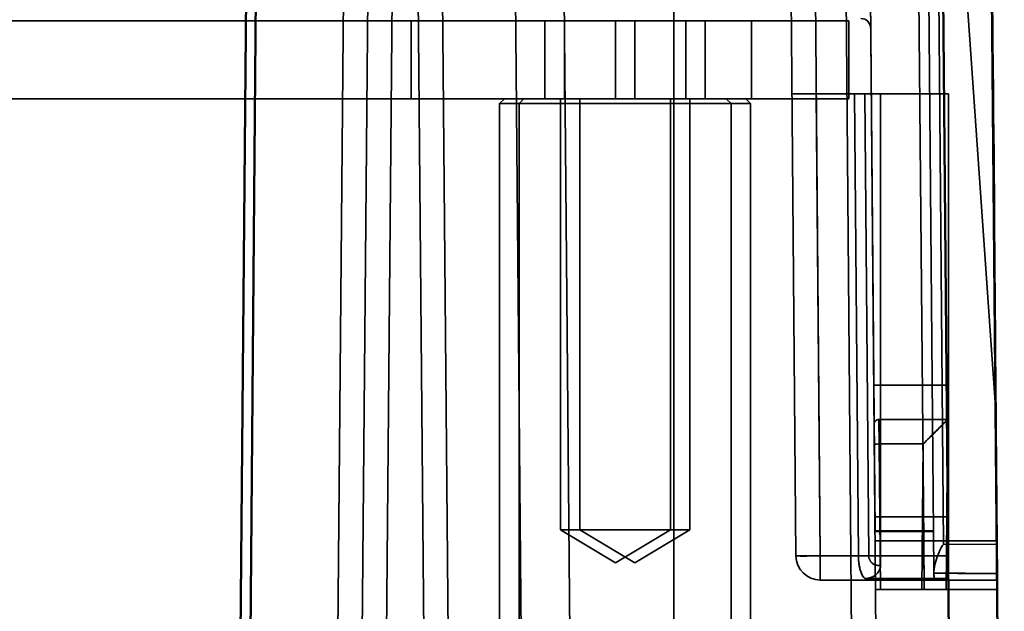
# Model space of a CAD drawing. Units: inches. Extents: x 1.6 to 29.7, y 0.6 to 10.7.
# Drawn here: x 25.1 to 25.9, y 1.5 to 2 of the extents above; entities that cross this region are included whole.
import ezdxf

# ---------------------------------------------------------------- set-up
doc = ezdxf.new("R2010")
doc.units = ezdxf.units.IN
doc.header["$MEASUREMENT"] = 0
doc.layers.add('Hidden (ANSI)', color=7, linetype='Continuous', lineweight=35)
doc.layers.add('Visible (ANSI)', color=7, linetype='Continuous', lineweight=50)

msp = doc.modelspace()

# ---------------------------------------------------------------- linework, layer by layer
at = {"layer": 'Hidden (ANSI)'}
for p, q in [((25.72013, 1.52969), (25.71349, 2.2897)), ((25.71349, 2.2897), (25.72013, 1.52969)), ((25.73318, 2.2897), (25.73981, 1.52969)), ((25.73981, 1.52969), (25.73318, 2.2897)), ((25.53072, 2.17171), (25.5424, 0.83313)), ((25.53072, 2.17171), (25.5424, 0.83313)), ((25.35474, 2.10704), (25.34602, 1.10855)), ((25.34602, 1.10855), (25.35474, 2.10704)), ((25.62114, 0.91187), (25.62114, 2.09314)), ((25.62114, 0.91187), (25.62114, 2.09314)), ((25.43332, 2.05377), (25.44328, 0.91187)), ((25.43332, 2.05377), (25.44328, 0.91187)), ((25.49238, 2.0536), (25.50303, 0.83313)), ((25.50303, 0.83313), (25.49238, 2.0536)), ((25.85352, 2.05286), (25.88194, 1.64634)), ((25.88194, 1.64634), (25.85352, 2.05286)), ((25.78436, 1.54955), (25.78017, 2.02992)), ((25.78436, 1.54955), (25.78017, 2.02992)), ((25.37364, 2.01754), (25.36571, 1.10855)), ((25.37364, 2.01754), (25.36571, 1.10855)), ((25.39332, 2.01754), (25.38539, 1.10855)), ((25.38539, 1.10855), (25.39332, 2.01754)), ((25.4139, 2.02341), (25.4236, 0.91187)), ((25.4236, 0.91187), (25.4139, 2.02341)), ((25.77005, 0.91187), (25.7604, 2.01754)), ((25.7604, 2.01754), (25.77005, 0.91187)), ((25.78009, 2.01754), (25.78974, 0.91187)), ((25.78974, 0.91187), (25.78009, 2.01754)), ((25.81949, 2.01423), (25.82361, 1.54179)), ((25.81949, 2.01423), (25.82361, 1.54179)), ((25.82755, 2.01481), (25.83189, 1.51749)), ((25.82755, 2.01481), (25.83189, 1.51749)), ((25.83545, 2.01178), (25.83957, 1.53882)), ((25.83957, 1.53882), (25.83545, 2.01178)), ((21.80224, 1.96305), (25.40854, 1.96305)), ((21.80224, 1.96305), (25.40854, 1.96305)), ((25.40854, 1.96305), (25.76287, 1.96305)), ((25.40854, 1.90006), (25.40854, 1.96305)), ((25.76287, 1.96305), (25.40854, 1.96305)), ((25.40854, 1.96305), (25.40854, 1.90006)), ((25.51681, 1.90006), (25.51681, 1.96305)), ((25.53255, 1.90006), (25.53255, 1.96305)), ((25.57389, 1.90006), (25.57389, 1.96305)), ((25.57389, 1.96305), (25.57389, 1.90006)), ((25.58964, 1.90006), (25.58964, 1.96305)), ((25.58964, 1.96305), (25.58964, 1.90006)), ((25.63098, 1.90006), (25.63098, 1.96305)), ((25.64673, 1.90006), (25.64673, 1.96305)), ((25.68413, 1.96305), (25.68413, 1.90006)), ((25.68413, 1.90006), (25.68413, 1.96305)), ((25.76287, 1.90006), (25.76287, 1.96305)), ((25.76287, 1.90006), (25.76287, 1.96305)), ((25.40854, 1.90006), (21.80224, 1.90006)), ((21.80224, 1.90006), (25.40854, 1.90006)), ((25.40854, 1.90006), (25.76287, 1.90006)), ((25.40854, 1.90006), (25.76287, 1.90006)), ((25.48014, 1.89612), (25.48408, 1.90006)), ((25.48408, 1.90006), (25.48014, 1.89612)), ((25.49589, 1.89612), (25.49983, 1.90006)), ((25.49983, 1.90006), (25.49589, 1.89612)), ((25.52939, 1.90006), (25.52939, 1.55084)), ((25.52939, 1.55084), (25.52939, 1.90006)), ((25.54514, 1.90006), (25.54514, 1.55084)), ((25.54514, 1.55084), (25.54514, 1.90006)), ((25.61839, 1.55084), (25.61839, 1.90006)), ((25.61839, 1.90006), (25.61839, 1.55084)), ((25.63414, 1.55084), (25.63414, 1.90006)), ((25.63414, 1.90006), (25.63414, 1.55084)), ((25.66371, 1.90006), (25.66764, 1.89612)), ((25.66764, 1.89612), (25.66371, 1.90006)), ((25.67945, 1.90006), (25.68339, 1.89612)), ((25.68339, 1.89612), (25.67945, 1.90006)), ((25.73655, 1.90388), (25.71686, 1.90388)), ((25.76743, 1.90388), (25.73655, 1.90388)), ((25.73655, 1.90388), (25.73981, 1.52986)), ((25.76743, 1.90388), (25.73655, 1.90388)), ((25.73655, 1.90388), (25.73981, 1.52986)), ((25.7707, 1.52969), (25.76743, 1.90388)), ((25.76743, 1.90388), (25.78127, 1.90388)), ((25.78127, 1.90388), (25.76743, 1.90388)), ((25.76743, 1.90388), (25.7707, 1.52969)), ((25.77905, 1.52979), (25.77579, 1.90388)), ((25.77905, 1.52979), (25.77579, 1.90388)), ((25.84376, 1.90388), (25.78127, 1.90388)), ((25.84376, 1.90388), (25.78127, 1.90388)), ((25.78864, 1.90388), (25.78864, 1.52218)), ((25.78864, 1.52218), (25.78864, 1.90388)), ((25.84376, 1.66807), (25.84376, 1.90388)), ((25.84376, 1.90388), (25.84376, 1.66807)), ((25.48014, 0.841), (25.48014, 1.89612)), ((25.48014, 1.89612), (25.48014, 0.841)), ((25.48014, 1.89612), (25.66764, 1.89612)), ((25.66764, 1.89612), (25.48014, 1.89612)), ((25.49589, 0.841), (25.49589, 1.89612)), ((25.49589, 1.89612), (25.49589, 0.841)), ((25.66764, 1.89612), (25.66764, 0.841)), ((25.66764, 0.841), (25.66764, 1.89612)), ((25.66764, 1.89612), (25.68339, 1.89612)), ((25.68339, 1.89612), (25.66764, 1.89612)), ((25.68339, 1.89612), (25.68339, 0.841)), ((25.68339, 0.841), (25.68339, 1.89612)), ((25.78333, 1.66807), (25.84376, 1.66807)), ((25.84376, 1.66807), (25.78333, 1.66807)), ((25.84376, 1.66807), (25.84376, 1.51018)), ((25.84376, 1.51018), (25.84376, 1.66807)), ((25.78342, 1.63624), (25.78342, 1.63628)), ((25.78735, 1.64021), (25.84288, 1.64021)), ((25.78735, 1.64021), (25.84288, 1.64021)), ((25.78735, 1.64021), (25.78749, 1.62036)), ((25.84288, 1.64021), (25.84219, 1.56148)), ((25.84288, 1.64021), (25.84219, 1.56148)), ((25.78749, 1.62053), (25.82319, 1.62053)), ((25.78852, 1.50242), (25.78749, 1.62036)), ((25.78749, 1.62036), (25.82302, 1.62036)), ((25.82302, 1.62036), (25.78749, 1.62036)), ((25.78749, 1.62036), (25.78852, 1.50242)), ((25.82302, 1.62036), (25.82199, 1.50242)), ((25.82199, 1.50242), (25.82302, 1.62036)), ((25.82319, 1.62053), (25.82302, 1.62036)), ((25.84219, 1.56148), (25.78407, 1.56148)), ((25.84219, 1.56148), (25.78407, 1.56148)), ((25.84167, 1.50242), (25.84219, 1.56148)), ((25.84219, 1.56148), (25.84167, 1.50242)), ((25.61839, 1.55084), (25.52939, 1.55084)), ((25.52939, 1.55084), (25.61839, 1.55084)), ((25.52939, 1.55084), (25.57389, 1.52411)), ((25.57389, 1.52411), (25.52939, 1.55084)), ((25.54514, 1.55084), (25.58964, 1.52411)), ((25.58964, 1.52411), (25.54514, 1.55084)), ((25.57389, 1.52411), (25.61839, 1.55084)), ((25.61839, 1.55084), (25.57389, 1.52411)), ((25.58964, 1.52411), (25.63414, 1.55084)), ((25.63414, 1.55084), (25.58964, 1.52411)), ((25.63414, 1.55084), (25.61839, 1.55084)), ((25.61839, 1.55084), (25.63414, 1.55084)), ((25.78436, 1.54996), (25.8316, 1.54996)), ((25.8316, 1.54996), (25.78436, 1.54996)), ((25.78436, 1.54955), (25.83161, 1.54955)), ((25.83161, 1.54955), (25.78436, 1.54955)), ((25.82361, 1.54179), (25.78424, 1.54179)), ((25.78424, 1.54179), (25.82361, 1.54179)), ((25.82361, 1.54179), (25.82396, 1.50242)), ((25.82361, 1.54179), (25.88267, 1.54179)), ((25.88267, 1.54179), (25.82361, 1.54179)), ((25.88288, 1.53919), (25.83957, 1.53882)), ((25.83957, 1.53882), (25.88269, 1.53919)), ((25.88288, 1.53919), (25.88309, 1.51543)), ((25.72013, 1.52969), (25.73981, 1.52986)), ((25.73981, 1.52986), (25.72013, 1.52969)), ((25.73981, 1.52986), (25.84376, 1.52986)), ((25.73981, 1.52969), (25.73981, 1.52986)), ((25.73981, 1.52986), (25.84376, 1.52986)), ((25.73981, 1.52986), (25.73981, 1.52969)), ((25.73981, 1.52969), (25.7707, 1.52969)), ((25.7707, 1.52969), (25.73981, 1.52969)), ((25.73981, 1.51018), (25.73981, 1.52969)), ((25.73981, 1.52969), (25.73981, 1.51018)), ((25.83189, 1.51749), (25.8319, 1.51573)), ((25.83189, 1.51749), (25.8319, 1.51573)), ((25.8319, 1.51573), (25.83195, 1.51018)), ((25.83195, 1.51018), (25.73981, 1.51018)), ((25.73981, 1.51018), (25.83195, 1.51018)), ((25.84376, 1.51133), (25.77592, 1.51133)), ((25.84376, 1.51133), (25.77592, 1.51133)), ((25.88313, 1.51018), (25.83195, 1.51018)), ((25.83195, 1.51018), (25.88313, 1.51018)), ((25.78458, 1.50242), (25.78852, 1.50242)), ((25.78852, 1.50242), (25.82199, 1.50242)), ((25.82199, 1.50242), (25.78852, 1.50242)), ((25.82199, 1.50242), (25.82396, 1.50242)), ((25.82396, 1.50242), (25.82199, 1.50242)), ((25.82396, 1.50242), (25.88301, 1.50242)), ((25.82396, 1.50242), (25.88301, 1.50242))]:
    msp.add_line(p, q, dxfattribs=at)
at = {"layer": 'Hidden (ANSI)', "flags": 128}
for points in [[(25.71686, 1.90388), (25.71688, 1.90388), (25.71696, 1.90388), (25.71708, 1.90388), (25.71726, 1.90388), (25.71751, 1.90388), (25.71781, 1.90388), (25.71819, 1.90388), (25.71864, 1.90387), (25.71916, 1.90387), (25.71977, 1.90387), (25.72045, 1.90387), (25.72122, 1.90387), (25.72207, 1.90387), (25.72301, 1.90387), (25.72402, 1.90387), (25.72512, 1.90387), (25.72631, 1.90387), (25.72758, 1.90388), (25.72892, 1.90388), (25.73034, 1.90388), (25.73181, 1.90388), (25.73334, 1.90388), (25.73492, 1.90388), (25.73655, 1.90388)], [(25.78342, 1.63628), (25.78342, 1.63654), (25.78345, 1.63679), (25.78349, 1.63705), (25.78355, 1.6373), (25.78362, 1.63754), (25.78372, 1.63778), (25.78382, 1.63802), (25.78394, 1.63825), (25.78408, 1.63847), (25.78423, 1.63867), (25.78439, 1.63887), (25.78457, 1.63906), (25.78476, 1.63924), (25.78496, 1.6394), (25.78517, 1.63955), (25.78538, 1.63969), (25.78561, 1.63981), (25.78585, 1.63991), (25.78609, 1.64001), (25.78634, 1.64008), (25.78658, 1.64014), (25.78684, 1.64018), (25.78709, 1.64021), (25.78735, 1.64021)], [(25.78342, 1.63628), (25.78343, 1.6366), (25.78346, 1.6369), (25.78352, 1.63717), (25.78358, 1.6374), (25.78365, 1.63761), (25.78372, 1.63778), (25.7838, 1.63797), (25.78392, 1.63819), (25.78406, 1.63842), (25.78422, 1.63866), (25.7844, 1.63888), (25.78457, 1.63906), (25.78474, 1.63922), (25.78493, 1.63938), (25.78514, 1.63953), (25.78536, 1.63967), (25.78559, 1.63979), (25.78583, 1.6399), (25.78608, 1.64), (25.78634, 1.64008), (25.78659, 1.64014), (25.78685, 1.64018), (25.78711, 1.64021), (25.78735, 1.64021)], [(25.78749, 1.62036), (25.78748, 1.62199), (25.78747, 1.62359), (25.78746, 1.62514), (25.78745, 1.62663), (25.78744, 1.62806), (25.78743, 1.62941), (25.78742, 1.63069), (25.78741, 1.63189), (25.78741, 1.633), (25.7874, 1.63403), (25.78739, 1.63497), (25.78739, 1.63583), (25.78738, 1.6366), (25.78738, 1.63729), (25.78737, 1.6379), (25.78737, 1.63843), (25.78736, 1.63888), (25.78736, 1.63926), (25.78736, 1.63957), (25.78736, 1.63981), (25.78736, 1.63999), (25.78735, 1.64012), (25.78735, 1.64019), (25.78735, 1.64021)], [(25.82302, 1.62036), (25.8246, 1.62193), (25.8259, 1.62321), (25.82689, 1.6242), (25.828, 1.6253), (25.82937, 1.62666), (25.83062, 1.6279), (25.83173, 1.629), (25.83289, 1.63015), (25.83404, 1.63129), (25.83515, 1.6324), (25.83616, 1.63342), (25.83706, 1.63433), (25.83789, 1.63516), (25.83872, 1.63597), (25.8395, 1.63675), (25.84021, 1.63747), (25.84084, 1.63811), (25.84136, 1.63865), (25.84181, 1.6391), (25.84219, 1.63948), (25.84249, 1.63978), (25.8427, 1.64001), (25.84283, 1.64016), (25.84288, 1.64021)], [(25.84288, 1.64021), (25.84283, 1.64016), (25.84271, 1.64002), (25.8425, 1.63981), (25.8422, 1.6395), (25.84183, 1.63912), (25.84136, 1.63865), (25.84083, 1.63811), (25.84023, 1.6375), (25.83955, 1.63682), (25.8388, 1.63607), (25.83798, 1.63524), (25.83706, 1.63433), (25.8361, 1.63336), (25.83512, 1.63238), (25.83411, 1.63137), (25.83303, 1.6303), (25.83188, 1.62915), (25.83062, 1.6279), (25.82938, 1.62667), (25.82819, 1.62549), (25.82689, 1.6242), (25.82565, 1.62296), (25.82448, 1.6218), (25.82302, 1.62036)], [(25.84288, 1.64021), (25.84284, 1.64016), (25.84271, 1.64003), (25.8425, 1.63981), (25.84221, 1.63951), (25.84184, 1.63913), (25.84138, 1.63867), (25.84085, 1.63813), (25.84025, 1.63753), (25.83958, 1.63686), (25.83884, 1.63612), (25.83802, 1.63529), (25.83712, 1.63439), (25.83617, 1.63344), (25.83519, 1.63247), (25.83418, 1.63147), (25.83312, 1.63041), (25.83198, 1.62926), (25.83074, 1.62802), (25.82951, 1.6268), (25.82833, 1.62563), (25.82704, 1.62435), (25.8258, 1.62311), (25.82463, 1.62195), (25.82319, 1.62053)], [(25.82319, 1.62053), (25.82474, 1.62207), (25.82603, 1.62334), (25.82704, 1.62435), (25.82815, 1.62546), (25.8295, 1.6268), (25.83074, 1.62802), (25.83184, 1.62912), (25.83298, 1.63027), (25.83411, 1.63141), (25.83521, 1.6325), (25.83623, 1.6335), (25.83712, 1.63439), (25.83794, 1.63521), (25.83875, 1.63603), (25.83951, 1.63681), (25.84022, 1.63752), (25.84085, 1.63814), (25.84138, 1.63867), (25.84182, 1.63911), (25.84219, 1.63949), (25.84248, 1.6398), (25.8427, 1.64002), (25.84283, 1.64016), (25.84288, 1.64021)], [(25.82361, 1.54179), (25.82364, 1.53846), (25.82367, 1.5353), (25.82369, 1.5323), (25.82372, 1.5295), (25.82374, 1.52689), (25.82376, 1.52448), (25.82378, 1.52226), (25.8238, 1.52024), (25.82382, 1.5184), (25.82383, 1.51675), (25.82384, 1.51527), (25.82385, 1.51395), (25.82387, 1.51264), (25.82388, 1.51124), (25.82389, 1.5098), (25.8239, 1.50838), (25.82391, 1.50704), (25.82392, 1.50582), (25.82393, 1.50476), (25.82394, 1.50389), (25.82395, 1.50322), (25.82395, 1.50276), (25.82395, 1.5025), (25.82396, 1.50242)], [(25.83957, 1.53882), (25.83875, 1.53819), (25.83821, 1.53732), (25.83774, 1.53642), (25.83726, 1.53544), (25.83687, 1.53459), (25.83645, 1.53364), (25.836, 1.5326), (25.83559, 1.53163), (25.83522, 1.53072), (25.83488, 1.52984), (25.83455, 1.52898), (25.83423, 1.52811), (25.83392, 1.52723), (25.83362, 1.52631), (25.83333, 1.52537), (25.83306, 1.52441), (25.83281, 1.52346), (25.83258, 1.52251), (25.83238, 1.52158), (25.8322, 1.52067), (25.83207, 1.5198), (25.83196, 1.51897), (25.8319, 1.5182), (25.83189, 1.51749)], [(25.83189, 1.51749), (25.8319, 1.51825), (25.83195, 1.51905), (25.83205, 1.51989), (25.83218, 1.52078), (25.83235, 1.52171), (25.83257, 1.52268), (25.83281, 1.52363), (25.83305, 1.52451), (25.8333, 1.52537), (25.83358, 1.52623), (25.83389, 1.52714), (25.83423, 1.52811), (25.83458, 1.52905), (25.83488, 1.52987), (25.83519, 1.53066), (25.83552, 1.53149), (25.83593, 1.53246), (25.83645, 1.53364), (25.83697, 1.53482), (25.8374, 1.53573), (25.83774, 1.53642), (25.83823, 1.53735), (25.83877, 1.53822), (25.83957, 1.53882)], [(25.77592, 1.51133), (25.7755, 1.51174), (25.7751, 1.51219), (25.77472, 1.51269), (25.77436, 1.51323), (25.77402, 1.51381), (25.7737, 1.51441), (25.77339, 1.51505), (25.77311, 1.5157), (25.77284, 1.51637), (25.77259, 1.51706), (25.77236, 1.51776), (25.77215, 1.51846), (25.77196, 1.51919), (25.77177, 1.51999), (25.77159, 1.52084), (25.77142, 1.52174), (25.77127, 1.52268), (25.77113, 1.52365), (25.77101, 1.52465), (25.7709, 1.52566), (25.77082, 1.52669), (25.77076, 1.5277), (25.77071, 1.52871), (25.7707, 1.52969)], [(25.7707, 1.52969), (25.77071, 1.52872), (25.77074, 1.52775), (25.7708, 1.52678), (25.77087, 1.52581), (25.77096, 1.52484), (25.77107, 1.52389), (25.7712, 1.52294), (25.77135, 1.52201), (25.77153, 1.52109), (25.77172, 1.52019), (25.77193, 1.51931), (25.77215, 1.51846), (25.7724, 1.51764), (25.77265, 1.51688), (25.77291, 1.51616), (25.77318, 1.51549), (25.77346, 1.51486), (25.77376, 1.51426), (25.77407, 1.51369), (25.7744, 1.51316), (25.77475, 1.51265), (25.77511, 1.51217), (25.77551, 1.51173), (25.77592, 1.51133)], [(25.7707, 1.52969), (25.77071, 1.52869), (25.77075, 1.5277), (25.7708, 1.52671), (25.77088, 1.52572), (25.77097, 1.52475), (25.77108, 1.5238), (25.77122, 1.52285), (25.77137, 1.52193), (25.77154, 1.52102), (25.77173, 1.52014), (25.77193, 1.51929), (25.77216, 1.51846), (25.7724, 1.51766), (25.77265, 1.51689), (25.77292, 1.51616), (25.77321, 1.51546), (25.77351, 1.51479), (25.77382, 1.51417), (25.77414, 1.51359), (25.77448, 1.51305), (25.77483, 1.51255), (25.77518, 1.5121), (25.77555, 1.51169), (25.77592, 1.51133)], [(25.78864, 1.52218), (25.78806, 1.52207), (25.78748, 1.52201), (25.7869, 1.52199), (25.78632, 1.52201), (25.78574, 1.52208), (25.78516, 1.52219), (25.78459, 1.52234), (25.78404, 1.52253), (25.78351, 1.52276), (25.783, 1.52303), (25.7825, 1.52335), (25.78203, 1.5237), (25.78158, 1.52408), (25.78117, 1.52449), (25.78079, 1.52493), (25.78044, 1.52539), (25.78013, 1.52589), (25.77985, 1.52641), (25.77961, 1.52695), (25.77941, 1.5275), (25.77926, 1.52806), (25.77915, 1.52862), (25.77908, 1.5292), (25.77905, 1.52979)], [(25.78864, 1.52218), (25.78807, 1.52207), (25.78749, 1.52201), (25.7869, 1.52199), (25.78632, 1.52201), (25.78574, 1.52208), (25.78516, 1.52219), (25.7846, 1.52234), (25.78405, 1.52253), (25.78351, 1.52277), (25.783, 1.52304), (25.7825, 1.52335), (25.78203, 1.5237), (25.78158, 1.52408), (25.78117, 1.52449), (25.78079, 1.52493), (25.78044, 1.5254), (25.78012, 1.52589), (25.77985, 1.52641), (25.77961, 1.52694), (25.77942, 1.52749), (25.77926, 1.52806), (25.77915, 1.52863), (25.77908, 1.52921), (25.77905, 1.52979)], [(25.78864, 1.52218), (25.78861, 1.52142), (25.78851, 1.52066), (25.78835, 1.51991), (25.78813, 1.51918), (25.78783, 1.51844), (25.78748, 1.51772), (25.78708, 1.51703), (25.78664, 1.51639), (25.78618, 1.5158), (25.78567, 1.51525), (25.78511, 1.51472), (25.78451, 1.51422), (25.78388, 1.51374), (25.78324, 1.51332), (25.78258, 1.51295), (25.7819, 1.51261), (25.7812, 1.51231), (25.78046, 1.51205), (25.77972, 1.51182), (25.77897, 1.51164), (25.77822, 1.5115), (25.77746, 1.5114), (25.7767, 1.51135), (25.77592, 1.51133)], [(25.77592, 1.51133), (25.7767, 1.51135), (25.77748, 1.51141), (25.77824, 1.51151), (25.77899, 1.51165), (25.77974, 1.51183), (25.78047, 1.51205), (25.78119, 1.51231), (25.7819, 1.51262), (25.7826, 1.51296), (25.78327, 1.51335), (25.78391, 1.51377), (25.78453, 1.51423), (25.78511, 1.51473), (25.78567, 1.51526), (25.78619, 1.51584), (25.78667, 1.51645), (25.78711, 1.51708), (25.78749, 1.51774), (25.78783, 1.51843), (25.78811, 1.51915), (25.78834, 1.51989), (25.7885, 1.52065), (25.78861, 1.52141), (25.78864, 1.52218)], [(25.78047, 1.51205), (25.78089, 1.5122), (25.78133, 1.51237), (25.78181, 1.51257), (25.78231, 1.51281), (25.78284, 1.51309), (25.78338, 1.51342), (25.78395, 1.5138), (25.78452, 1.51423), (25.78507, 1.51472), (25.78559, 1.51522), (25.78607, 1.51572), (25.78649, 1.51621), (25.78682, 1.51666), (25.78711, 1.51708), (25.78737, 1.51751), (25.78761, 1.51795), (25.78784, 1.51844), (25.78805, 1.51897), (25.78825, 1.51956), (25.7884, 1.52014), (25.78851, 1.52069), (25.78859, 1.52121), (25.78863, 1.52171), (25.78864, 1.52218)], [(25.8319, 1.51573), (25.83191, 1.51513), (25.83191, 1.51457), (25.83191, 1.51404), (25.83192, 1.51356), (25.83192, 1.51311), (25.83193, 1.51271), (25.83193, 1.51234), (25.83193, 1.51201), (25.83193, 1.51172), (25.83194, 1.51145), (25.83194, 1.51122), (25.83194, 1.51102), (25.83194, 1.51085), (25.83194, 1.5107), (25.83194, 1.51058), (25.83195, 1.51047), (25.83195, 1.51039), (25.83195, 1.51032), (25.83195, 1.51027), (25.83195, 1.51023), (25.83195, 1.51021), (25.83195, 1.51019), (25.83195, 1.51018), (25.83195, 1.51018)], [(25.88313, 1.51018), (25.88313, 1.51018), (25.88313, 1.51019), (25.88313, 1.51021), (25.88313, 1.51023), (25.88313, 1.51027), (25.88313, 1.51032), (25.88313, 1.51038), (25.88313, 1.51046), (25.88313, 1.51055), (25.88313, 1.51067), (25.88312, 1.51081), (25.88312, 1.51097), (25.88312, 1.51116), (25.88312, 1.51138), (25.88312, 1.51163), (25.88312, 1.51191), (25.88311, 1.51222), (25.88311, 1.51257), (25.88311, 1.51296), (25.8831, 1.51338), (25.8831, 1.51384), (25.8831, 1.51433), (25.88309, 1.51486), (25.88309, 1.51543)], [(25.77592, 1.51133), (25.77593, 1.51133), (25.77594, 1.51133), (25.77596, 1.51133), (25.77597, 1.51133), (25.77598, 1.51133), (25.77599, 1.51133), (25.776, 1.51133), (25.77602, 1.51133), (25.77603, 1.51133), (25.77604, 1.51133), (25.77605, 1.51133), (25.77607, 1.51133), (25.77608, 1.51133), (25.77609, 1.51133), (25.7761, 1.51133), (25.77611, 1.51133), (25.77613, 1.51133), (25.77614, 1.51133), (25.77615, 1.51133), (25.77616, 1.51133), (25.77617, 1.51133), (25.77619, 1.51133), (25.7762, 1.51133), (25.77621, 1.51133)], [(25.77622, 1.51133), (25.7762, 1.51133), (25.77619, 1.51133), (25.77618, 1.51133), (25.77617, 1.51133), (25.77615, 1.51133), (25.77614, 1.51133), (25.77613, 1.51133), (25.77612, 1.51133), (25.7761, 1.51133), (25.77609, 1.51133), (25.77608, 1.51133), (25.77607, 1.51133), (25.77605, 1.51133), (25.77604, 1.51133), (25.77603, 1.51133), (25.77602, 1.51133), (25.776, 1.51133), (25.77599, 1.51133), (25.77598, 1.51133), (25.77597, 1.51133), (25.77596, 1.51133), (25.77594, 1.51133), (25.77593, 1.51133), (25.77592, 1.51133)], [(25.77621, 1.51133), (25.77621, 1.51133), (25.77621, 1.51133), (25.77622, 1.51133), (25.77622, 1.51133), (25.77623, 1.51133), (25.77623, 1.51133), (25.77624, 1.51133), (25.77625, 1.51133), (25.77626, 1.51133), (25.77627, 1.51133), (25.77628, 1.51133), (25.77629, 1.51133), (25.7763, 1.51133), (25.77632, 1.51133), (25.77633, 1.51133), (25.77635, 1.51134), (25.77636, 1.51134), (25.77638, 1.51134), (25.7764, 1.51134), (25.77642, 1.51134), (25.77644, 1.51134), (25.77646, 1.51134), (25.77648, 1.51134), (25.7765, 1.51134)], [(25.7765, 1.51134), (25.77652, 1.51134), (25.77655, 1.51134), (25.77657, 1.51134), (25.7766, 1.51134), (25.77662, 1.51135), (25.77664, 1.51135), (25.77667, 1.51135), (25.77669, 1.51135), (25.77672, 1.51135), (25.77674, 1.51135), (25.77676, 1.51135), (25.77679, 1.51135), (25.77681, 1.51136), (25.77684, 1.51136), (25.77686, 1.51136), (25.77688, 1.51136), (25.77691, 1.51136), (25.77693, 1.51136), (25.77696, 1.51136), (25.77698, 1.51137), (25.777, 1.51137), (25.77703, 1.51137), (25.77705, 1.51137), (25.77708, 1.51137)], [(25.78046, 1.51205), (25.78033, 1.51201), (25.7802, 1.51197), (25.78006, 1.51193), (25.77991, 1.51189), (25.77976, 1.51185), (25.77961, 1.51181), (25.77945, 1.51178), (25.77929, 1.51174), (25.77912, 1.5117), (25.77896, 1.51167), (25.77878, 1.51164), (25.77861, 1.51161), (25.77844, 1.51157), (25.77826, 1.51154), (25.77809, 1.51152), (25.77791, 1.51149), (25.77773, 1.51147), (25.77756, 1.51144), (25.77738, 1.51142), (25.7772, 1.5114), (25.77703, 1.51139), (25.77686, 1.51137), (25.77669, 1.51136), (25.77652, 1.51135)], [(25.77708, 1.51137), (25.77712, 1.51138), (25.77717, 1.51138), (25.77722, 1.51139), (25.77726, 1.51139), (25.77731, 1.51139), (25.77736, 1.5114), (25.77741, 1.5114), (25.77745, 1.51141), (25.7775, 1.51141), (25.77755, 1.51142), (25.7776, 1.51142), (25.77764, 1.51143), (25.77769, 1.51143), (25.77774, 1.51144), (25.77779, 1.51145), (25.77784, 1.51145), (25.77788, 1.51146), (25.77793, 1.51146), (25.77798, 1.51147), (25.77803, 1.51148), (25.77808, 1.51149), (25.77812, 1.51149), (25.77817, 1.5115), (25.77822, 1.51151)], [(25.77822, 1.51151), (25.77831, 1.51152), (25.7784, 1.51154), (25.77849, 1.51155), (25.77858, 1.51157), (25.77868, 1.51159), (25.77877, 1.5116), (25.77886, 1.51162), (25.77895, 1.51164), (25.77904, 1.51166), (25.77914, 1.51168), (25.77923, 1.5117), (25.77932, 1.51173), (25.77942, 1.51175), (25.77951, 1.51177), (25.77961, 1.5118), (25.7797, 1.51182), (25.7798, 1.51185), (25.77989, 1.51187), (25.77999, 1.5119), (25.78008, 1.51193), (25.78018, 1.51196), (25.78028, 1.51199), (25.78037, 1.51202), (25.78047, 1.51205)]]:
    msp.add_lwpolyline(points, dxfattribs=at)
at = {"layer": 'Hidden (ANSI)'}
for centre, radius, start, end in [((25.77274, 1.95714), 0.00787, 0.5, 90), ((25.77274, 1.95714), 0.00787, 0.5, 90), ((25.78735, 1.63628), 0.00394, 180, 180.5), ((25.73981, 1.52986), 0.01969, 180.5, 270), ((25.73981, 1.52986), 0.01969, 180.5, 270)]:
    msp.add_arc(centre, radius, start, end, dxfattribs=at)
for centre, major_axis, ratio, start_param, end_param in [((25.78749, 1.62039), (-0.00394, -0.00003), 0.008726, 0, 1.57072), ((25.78749, 1.62039), (-0.00394, -0.00003), 0.008726, 0, 1.57072), ((25.73981, 1.52986), (-0.01968, -0.00017), 0.008726, 0, 1.57072), ((25.73981, 1.52986), (-0.01968, -0.00017), 0.008726, 0, 1.57072), ((25.7707, 1.52979), (0.01181, 0.0001), 0.008726, 4.712313, 5.497749), ((25.7707, 1.52979), (-0.01181, -0.0001), 0.008726, 1.57072, 2.356156), ((25.47655, 81.79697), (104.50223, -2.19545), 0.767961, 4.731921, 4.732411), ((24.84645, 1.52583), (-79.82296, 0.46436), 0.000055, 1.583142, 1.583784), ((25.78852, 1.50242), (-0.00394, 0), 0.000453, 6.283175, 7.853992)]:
    msp.add_ellipse(centre, major_axis=major_axis, ratio=ratio, start_param=start_param, end_param=end_param, dxfattribs=at)
at = {"layer": 'Visible (ANSI)'}
for p, q in [((25.2755, 2.05125), (25.26803, 1.19526)), ((25.2755, 2.05125), (25.26803, 1.19526)), ((25.2834, 2.0536), (25.27591, 1.19526)), ((25.27591, 1.19526), (25.2834, 2.0536)), ((25.84949, 0.83313), (25.83883, 2.0536)), ((25.83883, 2.0536), (25.84949, 0.83313)), ((25.87831, 2.04187), (25.88885, 0.83313)), ((25.88885, 0.83313), (25.87831, 2.04187)), ((25.88288, 1.53919), (25.87875, 2.01216)), ((25.88288, 1.53919), (25.87875, 2.01216)), ((25.88269, 1.53919), (25.88288, 1.53919)), ((25.88309, 1.51543), (25.88288, 1.53919)), ((25.88313, 1.51018), (25.88309, 1.51543))]:
    msp.add_line(p, q, dxfattribs=at)
at = {"layer": 'Visible (ANSI)', "flags": 128}
msp.add_lwpolyline([(25.88194, 1.64634), (25.88193, 1.64755), (25.8819, 1.65116), (25.88185, 1.65719), (25.88178, 1.66563), (25.88168, 1.67647), (25.88158, 1.68912), (25.8815, 1.70157), (25.8814, 1.71421), (25.88127, 1.72766), (25.88111, 1.74256), (25.88096, 1.75941), (25.88083, 1.77628), (25.88073, 1.79244), (25.88063, 1.80813), (25.88052, 1.82361), (25.88039, 1.83912), (25.88025, 1.8549), (25.88008, 1.8712), (25.8799, 1.88828), (25.8797, 1.90637), (25.87951, 1.92572), (25.87933, 1.94627), (25.87917, 1.96633)], dxfattribs=at)

doc.saveas('drawing.dxf')
